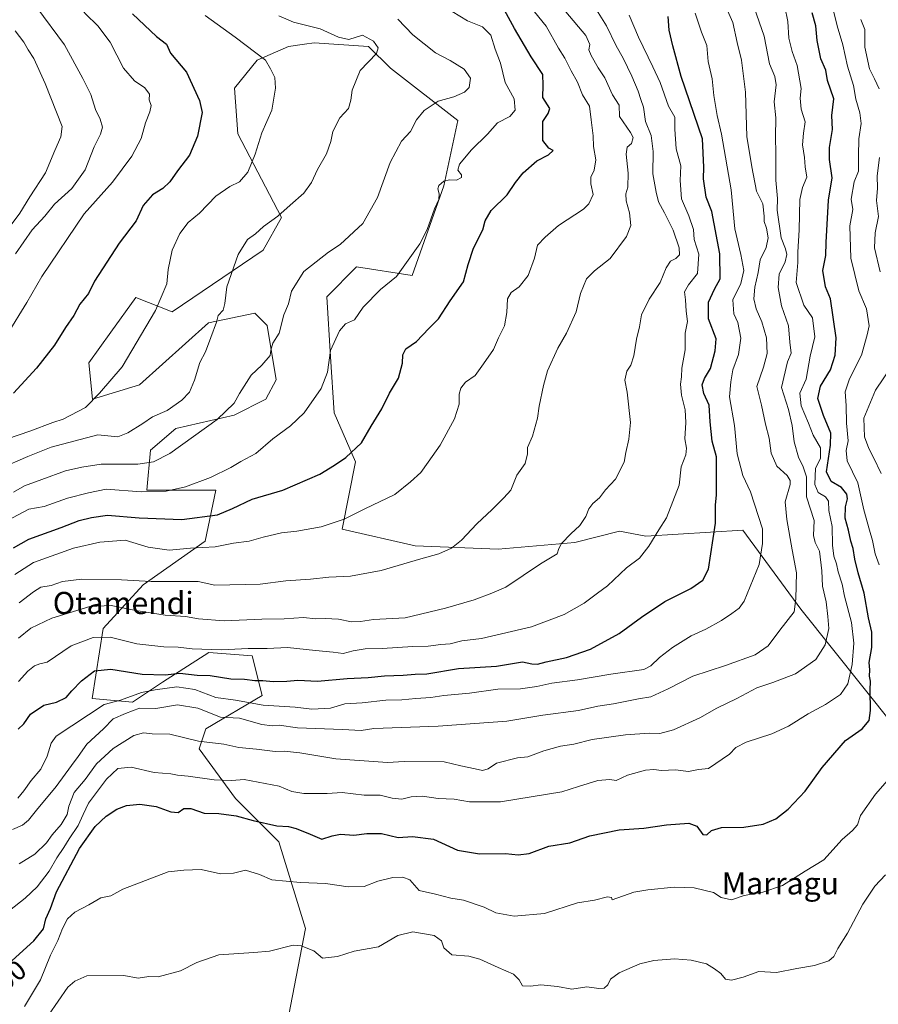
# Model space of a CAD drawing. Units: metres. Extents: x 624128 to 627577, y 4750374 to 4752750.
# Drawn here: x 624495 to 624806, y 4750698 to 4751054 of the extents above; entities that cross this region are included whole.
import ezdxf
from ezdxf.enums import TextEntityAlignment as Align

# ---------------------------------------------------------------- set-up
doc = ezdxf.new("R2010")
doc.units = ezdxf.units.M
doc.header["$MEASUREMENT"] = 0
for name, color, linetype, lineweight in [('Arbolado forestal CxS', 92, 'Continuous', 0), ('Curva de nivel maestra', 30, 'Continuous', 30), ('Curva de nivel normal', 30, 'Continuous', 0), ('Matorral CxS', 135, 'Continuous', 0), ('Rótulo de curva de nivel directora', 7, 'Continuous', 0), ('Texto cartográfico', 7, 'Continuous', 0)]:
    doc.layers.add(name, color=color, linetype=linetype, lineweight=lineweight)
doc.styles.add('Style-Arial', font='txt')

# ---------------------------------------------------------------- blocks, each defined once
blk = doc.blocks.new('*U6')
at = {"layer": 'Arbolado forestal CxS', "color": 92, "linetype": 'Continuous', "lineweight": 0}
blk.add_polyline3d([(624811.4647, 4750798.5517, 697.0354), (624777.6117, 4750840.9471, 714.5643), (624756.7405, 4750869.5163, 722.609), (624721.6005, 4750867.3579, 730.5964), (624712.0645, 4750869.2181, 732.4416), (624695.9373, 4750865.0317, 734.7133), (624668.2871, 4750862.628, 737.856), (624638.2327, 4750863.8305, 741.2542), (624611.7851, 4750869.8417, 744.4625), (624616.6783, 4750894.1714, 749.1859), (624608.9779, 4750911.9193, 753.1833), (624607.6165, 4750932.2383, 755.1962), (624606.2499, 4750953.8271, 757.5047), (624616.9993, 4750964.675, 757.9191), (624637.1631, 4750961.5587, 754.2375), (624648.6269, 4750994.0435, 755.1923), (624653.6025, 4751017.5683, 757.8684), (624629.2801, 4751036.5066, 763.9205), (624621.3963, 4751044.3957, 764.494), (624601.6853, 4751045.7109, 766.3473), (624601.6803, 4751045.7101, 766.348), (624598.2507, 4751045.2199, 766.7893), (624592.4865, 4751044.3961, 767.658), (624581.0961, 4751039.4543, 769.9039), (624572.8859, 4751029.2523, 772.4166), (624574.0887, 4751012.8395, 772.3592), (624589.8567, 4750982.5973, 764.9541), (624583.2865, 4750970.7633, 763.7697), (624550.4339, 4750948.4111, 769.1565), (624537.2931, 4750953.6711, 771.8323), (624528.1799, 4750941.0457, 772.5259), (624520.2095, 4750930.0035, 772.5087), (624521.5233, 4750916.8547, 770.2637), (624538.6063, 4750922.1143, 768.4874), (624563.5749, 4750944.4669, 765.8644), (624580.2349, 4750947.9875, 762.2647), (624582.2221, 4750946.0182, 761.6749), (624584.7007, 4750943.5616, 761.0335), (624587.9643, 4750923.8877, 758.3468), (624584.1841, 4750916.8827, 758.315), (624572.7769, 4750911.1129, 759.5336), (624551.7469, 4750906.3351, 763.204), (624542.5477, 4750898.4463, 761.9638), (624541.2333, 4750883.9823, 755.7575), (624566.2011, 4750883.9821, 753.7198), (624562.2589, 4750865.5741, 746.666), (624539.9185, 4750849.7967, 739.5242), (624525.4641, 4750834.0179, 731.8482), (624521.4181, 4750808.7231, 722.4968), (624536.0463, 4750807.3297, 719.86), (624546.8661, 4750814.5425, 723.4032), (624563.6969, 4750825.3619, 730.1737), (624579.3251, 4750824.1595, 729.4499), (624582.9313, 4750809.7333, 722.778), (624562.4939, 4750797.7119, 712.7101), (624560.0895, 4750790.4989, 709.3017), (624573.3129, 4750772.4662, 702.7127), (624588.9409, 4750756.8377, 698.2207), (624598.5575, 4750725.5809, 691.526), (624592.5457, 4750694.3246, 686.0494)], dxfattribs=at)
blk = doc.blocks.new('*U9')
at = {"layer": 'Matorral CxS', "color": 135, "linetype": 'Continuous', "lineweight": 0}
blk.add_polyline3d([(624592.5457, 4750694.3246, 686.0494), (624598.5575, 4750725.5809, 691.526), (624588.9409, 4750756.8377, 698.2207), (624573.3129, 4750772.4662, 702.7127), (624560.0895, 4750790.4989, 709.3017), (624562.4939, 4750797.7119, 712.7101), (624582.9313, 4750809.7333, 722.778), (624579.3251, 4750824.1595, 729.4499), (624563.6969, 4750825.3619, 730.1737), (624546.8661, 4750814.5425, 723.4032), (624536.0463, 4750807.3297, 719.86), (624521.4181, 4750808.7231, 722.4968), (624525.4641, 4750834.0179, 731.8482), (624539.9185, 4750849.7967, 739.5242), (624562.2589, 4750865.5741, 746.666), (624566.2011, 4750883.9821, 753.7198), (624541.2333, 4750883.9823, 755.7575), (624542.5477, 4750898.4463, 761.9638), (624551.7469, 4750906.3351, 763.204), (624572.7769, 4750911.1129, 759.5336), (624584.1841, 4750916.8827, 758.315), (624587.9643, 4750923.8877, 758.3468), (624584.7007, 4750943.5616, 761.0335), (624582.2221, 4750946.0182, 761.6749), (624580.2349, 4750947.9875, 762.2647), (624563.5749, 4750944.4669, 765.8644), (624538.6063, 4750922.1143, 768.4874), (624521.5233, 4750916.8547, 770.2637), (624520.2095, 4750930.0035, 772.5087), (624528.1799, 4750941.0457, 772.5259), (624537.2931, 4750953.6711, 771.8323), (624550.4339, 4750948.4111, 769.1565), (624583.2865, 4750970.7633, 763.7697), (624589.8567, 4750982.5973, 764.9541), (624574.0887, 4751012.8395, 772.3592), (624572.8859, 4751029.2523, 772.4166), (624581.0961, 4751039.4543, 769.9039), (624592.4865, 4751044.3961, 767.658), (624598.2507, 4751045.2199, 766.7893), (624601.6803, 4751045.7101, 766.348), (624601.6853, 4751045.7109, 766.3473), (624621.3963, 4751044.3957, 764.494), (624629.2801, 4751036.5066, 763.9205), (624653.6025, 4751017.5683, 757.8684), (624648.6269, 4750994.0435, 755.1923), (624637.1631, 4750961.5587, 754.2375), (624616.9993, 4750964.675, 757.9191), (624606.2499, 4750953.8271, 757.5047), (624607.6165, 4750932.2383, 755.1962), (624608.9779, 4750911.9193, 753.1833), (624616.6783, 4750894.1714, 749.1859), (624611.7851, 4750869.8417, 744.4625), (624638.2327, 4750863.8305, 741.2542), (624668.2871, 4750862.628, 737.856), (624695.9373, 4750865.0317, 734.7133), (624712.0645, 4750869.2181, 732.4416), (624721.6005, 4750867.3579, 730.5964), (624756.7405, 4750869.5163, 722.609), (624777.6117, 4750840.9471, 714.5643), (624811.4647, 4750798.5517, 697.0354)], dxfattribs=at)

msp = doc.modelspace()

# ---------------------------------------------------------------- linework, layer by layer
at = {"layer": 'Arbolado forestal CxS', "color": 92, "linetype": 'Continuous', "lineweight": 0}
msp.add_polyline3d([(624811.4647, 4750798.5517, 697.0354), (624777.6117, 4750840.9471, 714.5643), (624756.7405, 4750869.5163, 722.609), (624721.6005, 4750867.3579, 730.5964), (624712.0645, 4750869.2181, 732.4416), (624695.9373, 4750865.0317, 734.7133), (624668.2871, 4750862.628, 737.856), (624638.2327, 4750863.8305, 741.2542), (624611.7851, 4750869.8417, 744.4625), (624616.6783, 4750894.1714, 749.1859), (624608.9779, 4750911.9193, 753.1833), (624607.6165, 4750932.2383, 755.1962), (624606.2499, 4750953.8271, 757.5047), (624616.9993, 4750964.675, 757.9191), (624637.1631, 4750961.5587, 754.2375), (624648.6269, 4750994.0435, 755.1923), (624653.6025, 4751017.5683, 757.8684), (624629.2801, 4751036.5066, 763.9205), (624621.3963, 4751044.3957, 764.494), (624601.6853, 4751045.7109, 766.3473), (624601.6803, 4751045.7101, 766.348), (624598.2507, 4751045.2199, 766.7893), (624592.4865, 4751044.3961, 767.658), (624581.0961, 4751039.4543, 769.9039), (624572.8859, 4751029.2523, 772.4166), (624574.0887, 4751012.8395, 772.3592), (624589.8567, 4750982.5973, 764.9541), (624583.2865, 4750970.7633, 763.7697), (624550.4339, 4750948.4111, 769.1565), (624537.2931, 4750953.6711, 771.8323), (624528.1799, 4750941.0457, 772.5259), (624520.2095, 4750930.0035, 772.5087), (624521.5233, 4750916.8547, 770.2637), (624538.6063, 4750922.1143, 768.4874), (624563.5749, 4750944.4669, 765.8644), (624580.2349, 4750947.9875, 762.2647), (624582.2221, 4750946.0182, 761.6749), (624584.7007, 4750943.5616, 761.0335), (624587.9643, 4750923.8877, 758.3468), (624584.1841, 4750916.8827, 758.315), (624572.7769, 4750911.1129, 759.5336), (624551.7469, 4750906.3351, 763.204), (624542.5477, 4750898.4463, 761.9638), (624541.2333, 4750883.9823, 755.7575), (624566.2011, 4750883.9821, 753.7198), (624562.2589, 4750865.5741, 746.666), (624539.9185, 4750849.7967, 739.5242), (624525.4641, 4750834.0179, 731.8482), (624521.4181, 4750808.7231, 722.4968), (624536.0463, 4750807.3297, 719.86), (624546.8661, 4750814.5425, 723.4032), (624563.6969, 4750825.3619, 730.1737), (624579.3251, 4750824.1595, 729.4499), (624582.9313, 4750809.7333, 722.778), (624562.4939, 4750797.7119, 712.7101), (624560.0895, 4750790.4989, 709.3017), (624573.3129, 4750772.4662, 702.7127), (624588.9409, 4750756.8377, 698.2207), (624598.5575, 4750725.5809, 691.526), (624592.5457, 4750694.3246, 686.0494)], dxfattribs=at)
at = {"layer": 'Curva de nivel maestra', "color": 30, "linetype": 'Continuous', "lineweight": 30, "flags": 128}
for points, elevation in [([(624488.61, 4750710.4001), (624500.38, 4750721.0701), (624503.84, 4750725.4001), (624504.71, 4750729.0701), (624506.38, 4750732.8201), (624508.54, 4750738.7401), (624516.92, 4750754.4301), (624522.5, 4750762.3801), (624526.58, 4750766.1501), (624530.41, 4750768.7001), (624533.9, 4750769.9601), (624538.74, 4750770.4201), (624544.58, 4750769.6901), (624549.91, 4750767.7401), (624552.57, 4750767.4601), (624554.58, 4750768.8801), (624557.17, 4750768.8801), (624561.99, 4750767.2001), (624567.3, 4750767.1201), (624573.55, 4750766.3101), (624579.64, 4750764.5401), (624588.25, 4750762.5901), (624592.42, 4750762.3601), (624595.25, 4750761.6601), (624600.23, 4750759.6601), (624604.5, 4750757.8201), (624608.23, 4750759.0401), (624611.21, 4750759.5901), (624616.11, 4750759.2401), (624620.74, 4750759.9201), (624626.03, 4750759.8301), (624632.11, 4750758.4701), (624637.25, 4750758.8001), (624644.83, 4750757.7801), (624653.57, 4750753.8601), (624661.45, 4750752.4901), (624670.91, 4750752.6001), (624675.51, 4750752.1601), (624679.4, 4750752.6701), (624686.58, 4750755.2701), (624694.19, 4750756.5401), (624701.37, 4750759.0201), (624711.92, 4750761.2501), (624720.85, 4750761.7801), (624729.04, 4750762.9901), (624737.14, 4750763.5901), (624740.07, 4750762.4801), (624742.28, 4750759.5501), (624743.65, 4750759.3601), (624745.37, 4750760.9401), (624748.96, 4750762.0101), (624757.01, 4750762.2001), (624764.06, 4750763.2901), (624768.58, 4750765.1401), (624773.07, 4750768.6401), (624779.19, 4750775.2301), (624785.37, 4750783.7901), (624793.79, 4750793.4901), (624799.88, 4750797.6601), (624802.31, 4750800.7101), (624802.82, 4750804.3701), (624802.68, 4750811.6901), (624802.85, 4750814.9901), (624802.43, 4750816.8001), (624802.54, 4750819.0001), (624802.32, 4750821.7401), (624803.33, 4750827.0701), (624803.33, 4750832.6601), (624802.16, 4750837.8201), (624800.59, 4750846.7501), (624798.39, 4750854.1401), (624797.14, 4750859.0201), (624796.62, 4750862.8601), (624795.74, 4750865.5101), (624794.86, 4750869.5101), (624793.73, 4750873.8801), (624793.76, 4750877.9101), (624794.55, 4750880.9001), (624794.31, 4750882.5701), (624792.31, 4750884.9901), (624788.66, 4750887.1501), (624786.99, 4750890.6501), (624788.34, 4750900.2001), (624788.55, 4750904.5801), (624785.85, 4750910.9701), (624783.76, 4750917.1701), (624784.74, 4750921.6101), (624788.43, 4750927.4601), (624790.02, 4750932.7401), (624790.37, 4750939.0701), (624788.37, 4750953.1401), (624786.62, 4750957.4401), (624785.63, 4750963.3501), (624786.73, 4750968.8101), (624786.8, 4750973.5201), (624787.6, 4750988.8601), (624789.02, 4750996.9201), (624788.06, 4751003.4901), (624788.04, 4751007.9201), (624789.1, 4751014.4001), (624788.91, 4751019.4201), (624789.58, 4751025.4601), (624787.32, 4751032.1401), (624786.71, 4751035.8701), (624784.87, 4751039.9101), (624783.53, 4751046.5601), (624783.11, 4751051.8201), (624781.77, 4751056.6001)], 700), ([(624536.03, 4751056.1901), (624544.72, 4751047.9801), (624548.28, 4751045.2101), (624549.8, 4751041.9601), (624555.62, 4751035.0701), (624560.22, 4751024.8801), (624561.21, 4751020.5201), (624559.54, 4751011.9101), (624556.66, 4751005.0701), (624552.35, 4750999.4001), (624549.58, 4750995.4001), (624547, 4750993.0701), (624543.25, 4750990.7401), (624539.94, 4750986.9001), (624537.4, 4750981.3601), (624531.25, 4750973.3001), (624522.31, 4750959.5201), (624520.17, 4750955.1001), (624517.05, 4750951.1801), (624514.89, 4750947.1001), (624511.78, 4750942.7401), (624507.8, 4750936.4001), (624501.35, 4750928.0901), (624492.97, 4750919.1001)], 775), ([(624493.08, 4750863.1001), (624498.58, 4750866.2301), (624510.25, 4750870.5001), (624516.72, 4750873.0101), (624521.24, 4750874.1001), (624527.05, 4750874.9601), (624538.49, 4750873.9901), (624553.9, 4750873.4001), (624566.75, 4750875.0701), (624572.19, 4750877.3301), (624579.3, 4750880.7101), (624590.42, 4750883.9801), (624603.8, 4750889.7601), (624609.06, 4750892.9901), (624613.19, 4750895.7401), (624618.83, 4750901.0701), (624622.29, 4750907.1401), (624626.14, 4750913.3401), (624628.95, 4750919.0201), (624632.16, 4750924.5101), (624633.66, 4750929.8801), (624633.72, 4750932.9701), (624634.91, 4750935.0601), (624638.68, 4750937.6801), (624643.12, 4750942.3801), (624646.72, 4750945.9301), (624650.91, 4750952.4001), (624655.68, 4750959.3601), (624657.34, 4750965.5401), (624659.29, 4750971.5001), (624662.7, 4750978.0701), (624663.5, 4750981.3301), (624665.67, 4750985.1001), (624671.52, 4750990.7401), (624674.56, 4750995.2601), (624677.25, 4750998.6701), (624682.27, 4751003.0001), (624686.38, 4751005.1701), (624688.06, 4751006.7801), (624686.51, 4751007.5701), (624684.41, 4751010.3501), (624684.42, 4751017.2101), (624686.28, 4751020.2101), (624686.96, 4751021.9701), (624684.42, 4751025.8901), (624684.52, 4751030.4201), (624684.39, 4751034.3001), (624680.17, 4751040.6701), (624674.11, 4751050.8501), (624670.52, 4751057.5201)], 750), ([(624494.74, 4750797.5901), (624496.74, 4750799.5001), (624499.16, 4750803.0201), (624504.04, 4750806.2101), (624508.58, 4750807.3901), (624512.1, 4750809.0201), (624514.08, 4750811.3901), (624517.56, 4750815.1201), (624522.36, 4750818.7101), (624528.24, 4750819.2401), (624539.55, 4750817.4801), (624547.9, 4750817.2401), (624553.21, 4750817.8301), (624559.47, 4750817.1601), (624564.06, 4750816.9301), (624571.63, 4750815.7801), (624576.56, 4750815.7001), (624580.21, 4750815.1801), (624583.11, 4750815.2001), (624586.92, 4750814.8101), (624591.82, 4750814.9101), (624595.8, 4750815.2901), (624602.88, 4750814.8901), (624613.64, 4750815.8701), (624621.27, 4750816.2801), (624627.09, 4750816.8601), (624633.91, 4750817.1001), (624638.25, 4750817.5001), (624642.4, 4750817.6401), (624653.84, 4750819.4601), (624667.67, 4750820.3701), (624676.99, 4750821.9501), (624680.4, 4750821.2301), (624682.49, 4750821.1201), (624685.56, 4750821.9501), (624692.91, 4750823.4901), (624701.58, 4750826.4801), (624711.96, 4750832.1301), (624720.07, 4750838.0701), (624728.46, 4750843.7401), (624737.87, 4750848.4001), (624742.22, 4750851.4101), (624744.29, 4750855.4401), (624746.86, 4750872.0701), (624746.86, 4750878.5401), (624747.19, 4750882.2801), (624747.14, 4750896.0701), (624745.64, 4750901.7401), (624744.88, 4750908.7401), (624744.52, 4750914.7401), (624742.63, 4750918.9401), (624742.02, 4750922.0901), (624742.87, 4750924.3601), (624744.97, 4750927.9201), (624746.74, 4750934.4001), (624747, 4750938.7401), (624744.3, 4750945.9501), (624744.32, 4750951.9201), (624746.42, 4750956.6201), (624748.48, 4750960.4001), (624748.42, 4750969.4001), (624745.44, 4750984.6901), (624743.4, 4750989.9601), (624742.43, 4750996.4901), (624742.6, 4751000.7401), (624742.12, 4751010.9901), (624734.39, 4751033.5401), (624731.44, 4751044.6001), (624730.11, 4751050.2701), (624729.75, 4751055.2401)], 725)]:
    msp.add_lwpolyline(points, dxfattribs=dict(at, elevation=elevation))
at = {"layer": 'Curva de nivel normal', "color": 30, "linetype": 'Continuous', "lineweight": 0, "flags": 128}
for points, elevation in [([(624483.83, 4751083.91), (624495.42, 4751079.06), (624502.86, 4751074.35), (624513.68, 4751062.84), (624519.05, 4751056.21), (624523.52, 4751051.81), (624527.95, 4751045.9), (624532.82, 4751036.52), (624536.74, 4751031.92), (624540.5, 4751029.44), (624542.23, 4751027.19), (624542.12, 4751025.08), (624542.76, 4751023.08), (624542.34, 4751020.76), (624540.73, 4751016.74), (624539.23, 4751011.14), (624535.84, 4751004.7), (624528.8, 4750995.31), (624518.58, 4750983.83), (624503.25, 4750961.26), (624497.82, 4750951.78), (624490.77, 4750940.25)], 780), ([(624493.71, 4750969.4), (624499.74, 4750978.07), (624504.37, 4750983.07), (624507.89, 4750987.4), (624514.11, 4750993.07), (624518.95, 4750999.74), (624522.13, 4751008.07), (624524.5, 4751012.74), (624525.14, 4751015.25), (624524.37, 4751018.12), (624522.64, 4751021.64), (624520.95, 4751027.08), (624518.04, 4751032.78), (624511.49, 4751044.96), (624501.51, 4751058.52), (624493.72, 4751067.28)], 785), ([(624677.2, 4751062.22), (624685.54, 4751051.7), (624690.01, 4751043.83), (624692.29, 4751040.14), (624694.63, 4751035.58), (624696.97, 4751031.49), (624698.68, 4751026.96), (624701.24, 4751022.86), (624701.9, 4751017.84), (624702.53, 4751012.02), (624702.71, 4751008.28), (624703.6, 4751003.44), (624702.95, 4750999.72), (624701.71, 4750997.15), (624701.79, 4750994.74), (624702.56, 4750990.86), (624701.01, 4750987.5), (624699.04, 4750985.61), (624690.02, 4750979.7), (624685.26, 4750975.45), (624682.48, 4750972.61), (624681.41, 4750967.9), (624679.08, 4750961.61), (624675.86, 4750957.48), (624672.91, 4750955.48), (624671.56, 4750953.12), (624671.42, 4750948.24), (624670.48, 4750943.38), (624668.4, 4750939.1), (624666.49, 4750934.79), (624662.94, 4750929.62), (624659.92, 4750925.46), (624656.45, 4750923.01), (624654.7, 4750920.84), (624654.09, 4750918.68), (624654.08, 4750915.07), (624652.45, 4750909.74), (624647.28, 4750900.2), (624642.97, 4750894.13), (624640.25, 4750890.39), (624636.58, 4750886.99), (624630.91, 4750882.41), (624619.98, 4750877.26), (624612.51, 4750873.54), (624604.28, 4750870.7), (624595.46, 4750869.16), (624589.88, 4750868.6), (624583.25, 4750867.04), (624578.25, 4750865.54), (624572.6, 4750864.8), (624565.92, 4750863.48), (624557.06, 4750863.01), (624549.27, 4750862.29), (624541.67, 4750863.44), (624533.45, 4750865.94), (624524.28, 4750865.18), (624514.74, 4750863.04), (624500.25, 4750857.88), (624493.54, 4750853.47)], 745), ([(624759.81, 4751061.4), (624764.38, 4751048.07), (624766.33, 4751038.08), (624768.24, 4751033.49), (624768.68, 4751030.5), (624768, 4751024.42), (624768.65, 4751018.56), (624768.47, 4751011.74), (624768.62, 4751005.74), (624768.58, 4750996.07), (624769.23, 4750989.44), (624769.1, 4750985.2), (624770.54, 4750975.15), (624772.13, 4750971.28), (624772.63, 4750969.15), (624771.96, 4750966.56), (624769.85, 4750962.03), (624769.44, 4750957.27), (624770.64, 4750950.58), (624773.16, 4750943.34), (624773.69, 4750937.44), (624774.15, 4750933.54), (624772.8, 4750930.44), (624770.64, 4750921.13), (624773.2, 4750913.13), (624774.57, 4750907.33), (624775.28, 4750901.44), (624776.77, 4750895.87), (624778.5, 4750892.43), (624779.69, 4750888.79), (624779.65, 4750881.54), (624782.53, 4750873.08), (624782.25, 4750867.59), (624782.78, 4750865.07), (624784.4, 4750861.91), (624785.3, 4750854.8), (624785.51, 4750849.34), (624786.81, 4750843.63), (624787.44, 4750838.27), (624787.79, 4750834.03), (624786.46, 4750828.03), (624783.03, 4750822.73), (624775.72, 4750817.56), (624767.48, 4750814.4), (624761.71, 4750812.49), (624754.48, 4750808.66), (624747.25, 4750805.24), (624741.18, 4750801.66), (624731.63, 4750797.4), (624726.71, 4750796.04), (624722.86, 4750796.14), (624714.32, 4750795.6), (624702.18, 4750793.83), (624695.54, 4750792.16), (624690.8, 4750791.46), (624684.69, 4750789.81), (624679, 4750787.57), (624675.25, 4750787.28), (624667.61, 4750785.31), (624664.67, 4750783.29), (624662.58, 4750782.61), (624659.91, 4750783.26), (624654.77, 4750784.32), (624648.69, 4750785.78), (624634.25, 4750785.87), (624628.25, 4750785.57), (624609.58, 4750786.91), (624596.58, 4750789), (624590.91, 4750789.6), (624587.58, 4750789.55), (624580.84, 4750790.38), (624574.54, 4750790.95), (624569.02, 4750792.18), (624559.85, 4750793.28), (624549.51, 4750795.83), (624543.14, 4750795.88), (624540.03, 4750796.26), (624536.58, 4750795.32), (624529.1, 4750790.62), (624523, 4750785.02), (624518.92, 4750779.38), (624515.01, 4750774.65), (624512.98, 4750769.75), (624512.39, 4750766.75), (624510.29, 4750763.07), (624506.99, 4750759.4), (624504.97, 4750756.54), (624500.77, 4750752.45), (624495.02, 4750748.86)], 710), ([(624805.98, 4750856.96), (624804.48, 4750861.01), (624803.6, 4750865.76), (624802.46, 4750869.49), (624800.38, 4750876.87), (624798.22, 4750886.58), (624794.37, 4750894.62), (624794.09, 4750898.28), (624794.76, 4750901.84), (624794.18, 4750908.23), (624794.07, 4750914.56), (624793.68, 4750919.52), (624795.25, 4750924.2), (624799.62, 4750932.74), (624801.67, 4750940.1), (624802.41, 4750943.38), (624801.38, 4750949.57), (624798.6, 4750956.07), (624795.78, 4750967.84), (624795.38, 4750979.6), (624796.43, 4750985.39), (624795.9, 4750989.21), (624796.98, 4750995.46), (624798.53, 4750999.36), (624798.46, 4751004.9), (624798.6, 4751011.03), (624799.42, 4751016.54), (624799.04, 4751020.35), (624797.5, 4751025.32), (624796.74, 4751030.29), (624794.53, 4751037.26), (624792.84, 4751045.03), (624790.82, 4751051.81), (624788.64, 4751060.59)], 695), ([(624478.48, 4750721.75), (624497.25, 4750736.44), (624501.57, 4750740.54), (624505.9, 4750746.21), (624508.7, 4750751.06), (624511.24, 4750754.8), (624513.1, 4750757.99), (624516.34, 4750762.8), (624518.25, 4750766.74), (624520.1, 4750770.82), (624526.66, 4750779.52), (624530.77, 4750783.33), (624535.58, 4750783.81), (624543.91, 4750781.96), (624549.86, 4750781.4), (624552.37, 4750780.94), (624556.2, 4750780.64), (624565.54, 4750779.23), (624571.9, 4750779.02), (624576.45, 4750779.37), (624589.04, 4750776.97), (624593.7, 4750775.06), (624598.04, 4750774.33), (624606.37, 4750774.39), (624611.85, 4750774.71), (624619.79, 4750773.74), (624625.56, 4750773.76), (624629.87, 4750772.69), (624633.4, 4750772.27), (624636.73, 4750773.14), (624640.91, 4750773.38), (624646.51, 4750772.56), (624652.27, 4750772.29), (624657.83, 4750771.32), (624669.07, 4750771.28), (624691.25, 4750774.91), (624697.32, 4750776.91), (624704.3, 4750779.08), (624708.64, 4750779.36), (624710.92, 4750779.08), (624714.95, 4750780.96), (624721.48, 4750782.71), (624724.57, 4750782.98), (624727.25, 4750782.6), (624732.36, 4750782.84), (624737.04, 4750782.28), (624740.7, 4750783.06), (624744.25, 4750783.4), (624751.84, 4750788.61), (624754.19, 4750790.95), (624757.85, 4750792.95), (624767.17, 4750795.95), (624773.25, 4750798.72), (624780.25, 4750803.18), (624786.58, 4750806.52), (624791.94, 4750810.11), (624794.64, 4750813.92), (624796.21, 4750820.94), (624796.82, 4750828.7), (624796.01, 4750836.1), (624793.5, 4750845.66), (624792.57, 4750850.02), (624791.14, 4750854.49), (624790.54, 4750857.33), (624789.62, 4750860.11), (624789.1, 4750864.12), (624788.96, 4750870.8), (624787.82, 4750876.62), (624787.67, 4750880.02), (624786.6, 4750881.61), (624783.95, 4750883.15), (624782.76, 4750886.04), (624782.91, 4750891.96), (624784.72, 4750895.38), (624784.71, 4750899.24), (624782.13, 4750903.82), (624780.47, 4750908.17), (624777.8, 4750914.46), (624777.26, 4750919.04), (624779.6, 4750924.06), (624780.98, 4750932.4), (624782.67, 4750939.39), (624781.88, 4750946.26), (624778.74, 4750950.9), (624775.97, 4750959.07), (624776.62, 4750966.24), (624776.58, 4750970.07), (624777.1, 4750978.07), (624777.33, 4750989.07), (624778.2, 4750993.4), (624779.83, 4750997.08), (624779.18, 4751000.86), (624778.98, 4751004.2), (624778.26, 4751008.85), (624778.56, 4751013.07), (624779.23, 4751017.2), (624777.76, 4751021.7), (624777.44, 4751025.66), (624777.82, 4751029.24), (624776.34, 4751037.49), (624774.5, 4751042.55), (624773.36, 4751047.44), (624773, 4751053.39), (624771.92, 4751058.66)], 705), ([(624490.56, 4750872.85), (624498.58, 4750877.11), (624504.11, 4750878.12), (624512.57, 4750881.13), (624520.1, 4750882.98), (624526.57, 4750884.36), (624539.2, 4750883.44), (624548.24, 4750883.64), (624555.25, 4750885.15), (624564.25, 4750888.58), (624571.58, 4750892.22), (624575.25, 4750894.4), (624580.58, 4750897.3), (624586.72, 4750902.49), (624593.15, 4750907.22), (624598.06, 4750911.99), (624604.3, 4750920.77), (624606.58, 4750926.63), (624607.57, 4750934.46), (624610.91, 4750941.59), (624613.08, 4750944.08), (624616.25, 4750945.62), (624619.45, 4750950.2), (624625.68, 4750956.52), (624631.53, 4750961.19), (624639.86, 4750973.07), (624642.52, 4750978.21), (624645.2, 4750985.74), (624646.78, 4750989.07), (624646.91, 4750991.07), (624646.39, 4750992.87), (624646.84, 4750994.09), (624648.58, 4750995.68), (624650.69, 4750996.19), (624653.14, 4750996.05), (624654.99, 4750996.96), (624654.96, 4750997.99), (624653.62, 4750999.62), (624654.27, 4751001.84), (624658.58, 4751007.07), (624664.35, 4751012.74), (624668.04, 4751016.74), (624672.5, 4751019.07), (624674.37, 4751021.4), (624673.98, 4751025.4), (624670.73, 4751031.4), (624669.02, 4751038.4), (624667.16, 4751043.4), (624665.57, 4751048.49), (624662.52, 4751051.47), (624657.17, 4751053.66), (624651.56, 4751057.05)], 755), ([(624492.61, 4750761.29), (624496.25, 4750762.89), (624498.49, 4750764.64), (624501.28, 4750768.3), (624508.39, 4750776.83), (624513.93, 4750784.44), (624516.41, 4750787.65), (624519.54, 4750792.19), (624525.58, 4750797.72), (624529.06, 4750801.28), (624533.51, 4750803.3), (624538.62, 4750805.16), (624544.46, 4750805.08), (624552.26, 4750806.41), (624559.71, 4750805.2), (624567.8, 4750801.96), (624574.68, 4750801.51), (624582.84, 4750799.25), (624586.56, 4750798.74), (624589.11, 4750798.98), (624595.72, 4750798.05), (624611.95, 4750797.51), (624618.67, 4750797.1), (624623.25, 4750797.8), (624646.58, 4750798.72), (624671.37, 4750800.52), (624684.36, 4750802.71), (624697.24, 4750804.36), (624704.25, 4750805.93), (624709.93, 4750806.76), (624718.97, 4750808.61), (624723.39, 4750809.32), (624729.64, 4750812.19), (624738.59, 4750816.76), (624750.47, 4750820.62), (624761.12, 4750824.48), (624765.9, 4750827.7), (624770.06, 4750833.39), (624775.22, 4750840.02), (624775.88, 4750844.72), (624776.13, 4750854.07), (624774.5, 4750862.39), (624772.61, 4750873.35), (624771.97, 4750879.72), (624773.77, 4750886.07), (624773.85, 4750887.45), (624772.66, 4750889.31), (624769.03, 4750892.71), (624766.92, 4750897.31), (624766.17, 4750902.77), (624764.88, 4750907.86), (624763.38, 4750914.77), (624761.72, 4750921.41), (624764.1, 4750928.43), (624765.44, 4750933.41), (624765.22, 4750939.07), (624763.56, 4750944.85), (624761.54, 4750949.53), (624760.72, 4750953.18), (624761.05, 4750957.38), (624762.18, 4750962.64), (624762.96, 4750967.2), (624765.1, 4750971.69), (624765.86, 4750975.22), (624765.26, 4750978.74), (624764.45, 4750981.06), (624764.39, 4750983.05), (624763.96, 4750987.44), (624761.67, 4750992.08), (624759.92, 4751000.92), (624758.16, 4751011.8), (624757.7, 4751027.84), (624756.18, 4751039.41), (624754.66, 4751045.77), (624753.06, 4751053.06), (624750.62, 4751058.51)], 715), ([(624739.47, 4751056.38), (624741.76, 4751049.58), (624743.71, 4751044.68), (624744.16, 4751038.93), (624745.63, 4751032.7), (624746.22, 4751026.64), (624747.39, 4751019.4), (624748.98, 4751012.68), (624752.52, 4750992.55), (624753.78, 4750978.41), (624756, 4750969.24), (624756.99, 4750963.36), (624755.97, 4750958.66), (624753.1, 4750952.76), (624753.49, 4750947.7), (624754.87, 4750944.54), (624755.95, 4750938.96), (624755.15, 4750933.06), (624753.08, 4750927.5), (624752.4, 4750923.1), (624751.85, 4750917.74), (624753.71, 4750907.34), (624754.59, 4750897.11), (624756.73, 4750889.24), (624759.48, 4750883.38), (624763.75, 4750870.07), (624763.8, 4750864.74), (624762.55, 4750857.07), (624757.11, 4750843.81), (624755.41, 4750841.36), (624752.76, 4750839.37), (624749.02, 4750836.86), (624743.29, 4750833.75), (624737.96, 4750831.32), (624731.25, 4750827.16), (624726.58, 4750823.53), (624723.42, 4750820.46), (624720.91, 4750819.19), (624708.91, 4750817.48), (624696.9, 4750815.41), (624687.58, 4750814.25), (624682.25, 4750813.02), (624676.25, 4750812.2), (624668.12, 4750812.03), (624657.89, 4750810.61), (624648.62, 4750809.78), (624643.85, 4750809.01), (624638.52, 4750808.68), (624633.46, 4750808.18), (624627.67, 4750808.06), (624619.01, 4750807.08), (624612.8, 4750806.7), (624607.62, 4750805.13), (624600.87, 4750804.8), (624594.83, 4750805.57), (624583.25, 4750806.28), (624573.25, 4750808.07), (624566.14, 4750809.04), (624558.54, 4750811.9), (624552.06, 4750812.88), (624544.18, 4750811.76), (624539.32, 4750810.85), (624531.65, 4750808.05), (624525.76, 4750806.54), (624508.41, 4750795.07), (624506.66, 4750792.52), (624505.19, 4750787.78), (624502.95, 4750783.18), (624499.46, 4750779.07), (624496.75, 4750775.27), (624494.62, 4750772.6)], 720), ([(624494.84, 4750814.88), (624498.17, 4750818.53), (624500.56, 4750820.49), (624502.59, 4750821.16), (624505.24, 4750821.83), (624513.91, 4750827.76), (624521.85, 4750830.74), (624528.01, 4750830.84), (624537.63, 4750828.46), (624547.41, 4750827.3), (624552.51, 4750827.22), (624557.63, 4750826.66), (624568.18, 4750826.28), (624577.91, 4750826.7), (624584.67, 4750826.81), (624592.06, 4750827.13), (624602.18, 4750826), (624608.64, 4750825.46), (624612.16, 4750824.98), (624615.81, 4750825.96), (624620.2, 4750826.6), (624626.31, 4750826.76), (624637.37, 4750827.48), (624642.92, 4750827.58), (624647.46, 4750828.17), (624650.93, 4750828.46), (624655.14, 4750829.48), (624662.19, 4750830.31), (624680.28, 4750834.64), (624692.11, 4750839.07), (624699.36, 4750843.14), (624704.11, 4750846.8), (624707.72, 4750849.38), (624714.64, 4750855.88), (624719.38, 4750859.42), (624722.74, 4750863.7), (624726.33, 4750869.69), (624729.08, 4750873.97), (624733.71, 4750885.74), (624734.38, 4750892.4), (624736.11, 4750896.71), (624736.38, 4750899.2), (624735.7, 4750902.57), (624736.14, 4750908.45), (624735.84, 4750913.04), (624734.48, 4750918.3), (624734.13, 4750922.25), (624734.54, 4750924.96), (624734.64, 4750928.07), (624735.82, 4750934.74), (624735.82, 4750940.74), (624736.63, 4750944.98), (624736.24, 4750948.73), (624735.94, 4750952.76), (624735.62, 4750955.69), (624737.09, 4750958.25), (624740.29, 4750962.28), (624740.8, 4750969.29), (624739.15, 4750974.65), (624738.88, 4750978.24), (624737.13, 4750983.2), (624734.52, 4750989.29), (624734.07, 4750995.96), (624734.25, 4751001.29), (624732.64, 4751007.4), (624732.15, 4751014.44), (624732.16, 4751018.87), (624729.8, 4751022.76), (624726.85, 4751031.38), (624724.2, 4751037.04), (624718.99, 4751047.74), (624715.54, 4751055.7)], 730), ([(624494.88, 4750830.54), (624499.34, 4750834.11), (624506.91, 4750837.77), (624520.59, 4750841.98), (624528.32, 4750842.35), (624537.22, 4750840.44), (624547.81, 4750838.85), (624555.22, 4750838.3), (624559.94, 4750837.43), (624569.17, 4750836.76), (624582.8, 4750837.4), (624590.91, 4750837.51), (624597.91, 4750837.98), (624602.36, 4750837.44), (624605.71, 4750837.64), (624610.53, 4750837.4), (624615.25, 4750836.38), (624618.48, 4750836.46), (624623.19, 4750837.28), (624634.65, 4750837.8), (624649.25, 4750841.35), (624659.58, 4750844.35), (624665.91, 4750846.71), (624671.06, 4750848.94), (624683.52, 4750857.34), (624689.61, 4750860.98), (624690.11, 4750862.89), (624691.13, 4750864.67), (624694.49, 4750868.22), (624697.82, 4750871.24), (624699.93, 4750874.51), (624700.98, 4750877.2), (624702.45, 4750879.12), (624704.86, 4750881.24), (624707.03, 4750884.1), (624710.69, 4750887.91), (624713.84, 4750894.07), (624714.36, 4750897.59), (624715.52, 4750902.44), (624716.03, 4750908.42), (624714.88, 4750919.37), (624713.97, 4750923.8), (624714.74, 4750926.95), (624716.17, 4750929.19), (624717.28, 4750932.54), (624718.29, 4750938.52), (624719.32, 4750943.07), (624720.09, 4750947.38), (624722.8, 4750952.98), (624726.84, 4750959.05), (624728.94, 4750964.4), (624730.57, 4750966.83), (624732.46, 4750967.76), (624733.77, 4750969.09), (624733.72, 4750971.64), (624731.49, 4750977.98), (624728.42, 4750984.25), (624726.21, 4750988.17), (624725.41, 4750991.77), (624724.11, 4750998.39), (624724.33, 4751006.44), (624723.49, 4751012.22), (624721.52, 4751017.27), (624720.82, 4751022.4), (624719.76, 4751025.18), (624718.87, 4751028.19), (624716.58, 4751033.65), (624713.41, 4751040.2), (624710.88, 4751044.61), (624707.37, 4751051.8), (624703.23, 4751058.56)], 735), ([(624692.7, 4751056.9), (624699.87, 4751048.36), (624701.33, 4751045.07), (624701, 4751043.2), (624701.8, 4751041.09), (624704.38, 4751036.71), (624706.75, 4751033.03), (624709.6, 4751026.91), (624711.96, 4751023.11), (624712.12, 4751019.07), (624716.04, 4751013.34), (624717.05, 4751011.51), (624716.48, 4751009.35), (624714.87, 4751008), (624714.45, 4751005.44), (624715.25, 4750998.64), (624715.12, 4750993.56), (624714.43, 4750991.07), (624714.5, 4750988.62), (624715.69, 4750984.28), (624716.14, 4750979.62), (624714.58, 4750975.64), (624708.73, 4750967.69), (624703.07, 4750963.31), (624700.21, 4750960.4), (624698.05, 4750955.07), (624696.48, 4750948.5), (624692.94, 4750940.72), (624689.76, 4750935.35), (624686.03, 4750927.1), (624684.68, 4750921.84), (624683.02, 4750914.4), (624682.47, 4750910), (624680.6, 4750903.45), (624678.83, 4750899.41), (624678.85, 4750897.13), (624677.99, 4750893.62), (624674.98, 4750889.42), (624672.83, 4750884), (624670.26, 4750881.2), (624666.06, 4750877.04), (624660.51, 4750871.84), (624655.03, 4750865.93), (624651.37, 4750863), (624646.78, 4750860.96), (624640.25, 4750859.14), (624625.91, 4750854.89), (624614.91, 4750852.94), (624607.02, 4750852.54), (624600.42, 4750851.85), (624591.42, 4750851.24), (624582.24, 4750850.06), (624565.79, 4750849.68), (624559.8, 4750850.97), (624547.86, 4750851.02), (624542.77, 4750850.92), (624532.07, 4750851.56), (624517.67, 4750851.83), (624510.76, 4750850.92), (624506.66, 4750849.53), (624502.93, 4750848.95), (624500.25, 4750847.23), (624495.05, 4750843.28)], 740), ([(624588.97, 4751055.46), (624594.21, 4751053.14), (624603.83, 4751050.77), (624610.55, 4751047.73), (624614.26, 4751046.91), (624619.2, 4751048.42), (624623.2, 4751046.35), (624624.91, 4751043.9), (624624.22, 4751041.85), (624618.38, 4751035.68), (624615.49, 4751028.54), (624615.03, 4751024.93), (624614.07, 4751022.02), (624611.04, 4751018.56), (624608.42, 4751013.62), (624607.69, 4751010.07), (624606.14, 4751005.53), (624602.95, 4750999.95), (624600.71, 4750995.25), (624597.95, 4750991.34), (624593, 4750987.07), (624588.6, 4750983.05), (624583.42, 4750979.3), (624580.45, 4750976.66), (624577.63, 4750974.63), (624574.2, 4750969.18), (624570.18, 4750957.49), (624569.48, 4750951.51), (624568.78, 4750949.07), (624566.96, 4750947.14), (624566.4, 4750944.66), (624564.32, 4750939.19), (624562.46, 4750933.96), (624560.39, 4750930.12), (624558.48, 4750923.74), (624556.62, 4750919.37), (624553.93, 4750916.47), (624548.58, 4750912.78), (624543.25, 4750910.48), (624539.77, 4750908.14), (624534.33, 4750904.74), (624530.78, 4750903.32), (624528.28, 4750903.45), (624523.55, 4750904.04), (624506.68, 4750899.58), (624498.25, 4750896.14), (624488.25, 4750891.84)], 765), ([(624490.87, 4750902.52), (624498.87, 4750905.31), (624507.26, 4750908.42), (624511, 4750909.6), (624519.01, 4750913.85), (624524.09, 4750919.07), (624532.28, 4750928.61), (624544.34, 4750948.9), (624548.42, 4750958.61), (624548.88, 4750963.74), (624550.36, 4750970.74), (624553.14, 4750976.74), (624556.16, 4750980.74), (624560.25, 4750984.07), (624566.21, 4750990.24), (624571.26, 4750993.75), (624574.68, 4750995.44), (624577.74, 4750998.92), (624580.4, 4751005.45), (624582.78, 4751013.12), (624586.4, 4751021.3), (624587.77, 4751029.3), (624587.52, 4751033.15), (624585.98, 4751036.26), (624584.1, 4751039.48), (624573.21, 4751047.7), (624562.26, 4751055.59)], 770), ([(624493.01, 4750883.23), (624497.02, 4750885.59), (624503.25, 4750887.8), (624511.77, 4750890.96), (624517.67, 4750892.36), (624524.77, 4750893.41), (624537.91, 4750893.39), (624543.58, 4750894.25), (624549.58, 4750897.24), (624566.71, 4750909.5), (624572.76, 4750915.48), (624574.68, 4750918.89), (624576.47, 4750921.54), (624578.93, 4750925.58), (624582.78, 4750929.2), (624585.86, 4750932.62), (624586.06, 4750934.59), (624586.72, 4750937.08), (624589.03, 4750940.78), (624590.73, 4750947.35), (624592.4, 4750951.33), (624593.48, 4750955.9), (624597.96, 4750963.01), (624606.91, 4750970.06), (624611.06, 4750972.8), (624619.37, 4750980.4), (624624.66, 4750989.84), (624629.18, 4751002.47), (624633.27, 4751010.17), (624636.59, 4751013.59), (624638.68, 4751017.83), (624641.43, 4751021.26), (624646.59, 4751024.56), (624652.24, 4751026.21), (624656.1, 4751027.9), (624657.7, 4751029.57), (624658.24, 4751032.89), (624655.95, 4751036.12), (624650.9, 4751039.36), (624645.54, 4751042.12), (624637.36, 4751048.62), (624631.91, 4751054.21)], 760), ([(624805.96, 4751029.07), (624804.3, 4751032.74), (624802.42, 4751036.34), (624800.75, 4751044.14), (624800.81, 4751050.51), (624799.38, 4751054.09)], 690), ([(624488.21, 4750974.62), (624495.32, 4750984.07), (624498.98, 4750990.07), (624504.57, 4750998.74), (624507.95, 4751006.74), (624510.18, 4751011.75), (624510.58, 4751015.41), (624504.42, 4751031), (624500.43, 4751040.02), (624498.32, 4751043.18), (624496.75, 4751045.98), (624493.58, 4751050.07)], 790), ([(624806.31, 4750962.97), (624804.32, 4750971.62), (624804.55, 4750977.04), (624805.73, 4750982.89), (624805.02, 4750988.71), (624805.32, 4750993.12), (624805.22, 4750997.61), (624806.11, 4751004.21)], 690), ([(624806.69, 4750889.97), (624803.95, 4750895.77), (624802.2, 4750899.02), (624800.64, 4750903.31), (624800.47, 4750910), (624804.61, 4750920.16), (624810.66, 4750929.01)], 690), ([(624497.05, 4750697.32), (624502.78, 4750706.93), (624506.4, 4750715.95), (624509.1, 4750721.14), (624510.72, 4750725.52), (624512.58, 4750729), (624515.25, 4750731.41), (624520.25, 4750734.13), (624524.58, 4750736.64), (624528.25, 4750737.32), (624532.58, 4750739.72), (624548.91, 4750746.06), (624554.58, 4750746.67), (624560.91, 4750746.87), (624567.91, 4750745.31), (624572.58, 4750745.58), (624576.93, 4750746.57), (624581.97, 4750745.08), (624586.42, 4750743.17), (624596.73, 4750742.2), (624605.82, 4750741.84), (624613.98, 4750740.59), (624619.75, 4750740.73), (624624.79, 4750742.65), (624630.12, 4750744.02), (624633.73, 4750744.08), (624636.33, 4750743.16), (624639.62, 4750739.29), (624645.53, 4750737.99), (624651.11, 4750736.48), (624655.73, 4750735.76), (624663.19, 4750733.23), (624667.34, 4750731.17), (624674.03, 4750730.02), (624685.03, 4750730.97), (624696.95, 4750734.76), (624703.07, 4750735.73), (624707.77, 4750736.98), (624709.19, 4750736.76), (624709.41, 4750735.95), (624717.28, 4750738.67), (624722.37, 4750739.53), (624731.82, 4750740.42), (624739.11, 4750740.25), (624746.12, 4750738.56), (624748.88, 4750736.73), (624752.58, 4750735.94), (624757.15, 4750737.51), (624763.86, 4750738.65), (624771.02, 4750741.03), (624779.26, 4750746.25), (624786.01, 4750750.4), (624792.61, 4750757.72), (624796.37, 4750760.98), (624798.15, 4750763.02), (624799.2, 4750766.33), (624804.64, 4750774.15), (624810.62, 4750781.01)], 695), ([(624505.72, 4750694.25), (624512.67, 4750704.34), (624515.2, 4750706.47), (624519.51, 4750708.37), (624532.9, 4750708.53), (624538.12, 4750707.59), (624541.97, 4750708.12), (624545.27, 4750708.09), (624553.4, 4750710.26), (624559.29, 4750713.24), (624567.29, 4750716.01), (624579.91, 4750716.86), (624585.53, 4750717.39), (624594.1, 4750719.52), (624597.06, 4750719.28), (624601.6, 4750717.42), (624604.71, 4750714.86), (624610.2, 4750715.36), (624616.15, 4750717.31), (624624.94, 4750718.88), (624632.01, 4750722.96), (624637.37, 4750724.31), (624645.08, 4750723.04), (624647.72, 4750721.02), (624648.55, 4750718.56), (624651.52, 4750716.07), (624657.58, 4750715.53), (624661.58, 4750714.5), (624668.24, 4750711.4), (624673.73, 4750709), (624675.78, 4750706.94), (624677.04, 4750704.86), (624679.95, 4750704.66), (624683.69, 4750705.18), (624689.72, 4750704.51), (624694.85, 4750703.56), (624700.35, 4750704.48), (624704.59, 4750703.86), (624706.57, 4750703.93), (624707.87, 4750705.21), (624708.84, 4750707.2), (624712, 4750709.49), (624719.42, 4750712.79), (624724.54, 4750714.02), (624731.94, 4750714.51), (624738.02, 4750714.11), (624743.58, 4750712.74), (624746.45, 4750710.94), (624748.75, 4750709.24), (624750.41, 4750707.23), (624752.61, 4750706.83), (624756.81, 4750707.89), (624762.43, 4750709.94), (624768.88, 4750709.59), (624776.25, 4750711.1), (624782.58, 4750712.1), (624787.75, 4750713.9), (624789.6, 4750715.41), (624790.98, 4750718.28), (624794.51, 4750723.9), (624800.1, 4750734.27), (624804.42, 4750740.81), (624808.32, 4750744.98)], 690)]:
    msp.add_lwpolyline(points, dxfattribs=dict(at, elevation=elevation))
at = {"layer": 'Matorral CxS', "color": 135, "linetype": 'Continuous', "lineweight": 0}
msp.add_polyline3d([(624811.4647, 4750798.5517, 697.0354), (624777.6117, 4750840.9471, 714.5643), (624756.7405, 4750869.5163, 722.609), (624721.6005, 4750867.3579, 730.5964), (624712.0645, 4750869.2181, 732.4416), (624695.9373, 4750865.0317, 734.7133), (624668.2871, 4750862.628, 737.856), (624638.2327, 4750863.8305, 741.2542), (624611.7851, 4750869.8417, 744.4625), (624616.6783, 4750894.1714, 749.1859), (624608.9779, 4750911.9193, 753.1833), (624607.6165, 4750932.2383, 755.1962), (624606.2499, 4750953.8271, 757.5047), (624616.9993, 4750964.675, 757.9191), (624637.1631, 4750961.5587, 754.2375), (624648.6269, 4750994.0435, 755.1923), (624653.6025, 4751017.5683, 757.8684), (624629.2801, 4751036.5066, 763.9205), (624621.3963, 4751044.3957, 764.494), (624601.6853, 4751045.7109, 766.3473), (624601.6803, 4751045.7101, 766.348), (624598.2507, 4751045.2199, 766.7893), (624592.4865, 4751044.3961, 767.658), (624581.0961, 4751039.4543, 769.9039), (624572.8859, 4751029.2523, 772.4166), (624574.0887, 4751012.8395, 772.3592), (624589.8567, 4750982.5973, 764.9541), (624583.2865, 4750970.7633, 763.7697), (624550.4339, 4750948.4111, 769.1565), (624537.2931, 4750953.6711, 771.8323), (624528.1799, 4750941.0457, 772.5259), (624520.2095, 4750930.0035, 772.5087), (624521.5233, 4750916.8547, 770.2637), (624538.6063, 4750922.1143, 768.4874), (624563.5749, 4750944.4669, 765.8644), (624580.2349, 4750947.9875, 762.2647), (624582.2221, 4750946.0182, 761.6749), (624584.7007, 4750943.5616, 761.0335), (624587.9643, 4750923.8877, 758.3468), (624584.1841, 4750916.8827, 758.315), (624572.7769, 4750911.1129, 759.5336), (624551.7469, 4750906.3351, 763.204), (624542.5477, 4750898.4463, 761.9638), (624541.2333, 4750883.9823, 755.7575), (624566.2011, 4750883.9821, 753.7198), (624562.2589, 4750865.5741, 746.666), (624539.9185, 4750849.7967, 739.5242), (624525.4641, 4750834.0179, 731.8482), (624521.4181, 4750808.7231, 722.4968), (624536.0463, 4750807.3297, 719.86), (624546.8661, 4750814.5425, 723.4032), (624563.6969, 4750825.3619, 730.1737), (624579.3251, 4750824.1595, 729.4499), (624582.9313, 4750809.7333, 722.778), (624562.4939, 4750797.7119, 712.7101), (624560.0895, 4750790.4989, 709.3017), (624573.3129, 4750772.4662, 702.7127), (624588.9409, 4750756.8377, 698.2207), (624598.5575, 4750725.5809, 691.526), (624592.5457, 4750694.3246, 686.0494)], dxfattribs=at)

# ---------------------------------------------------------------- block references
at = {"layer": 'Arbolado forestal CxS', "color": 92, "linetype": 'Continuous', "lineweight": 0}
msp.add_blockref('*U6', (0, 0), dxfattribs=at)
at = {"layer": 'Matorral CxS', "color": 135, "linetype": 'Continuous', "lineweight": 0}
msp.add_blockref('*U9', (0, 0), dxfattribs=at)

# ---------------------------------------------------------------- texts
at = {"layer": 'Rótulo de curva de nivel directora', "color": 7, "linetype": 'Continuous', "lineweight": 0, "style": 'Style-Arial'}
msp.add_text('700', height=7, rotation=38.820585, dxfattribs=at).set_placement((624490.0567, 4750707.0345), align=Align.MIDDLE_CENTER)
at = {"layer": 'Texto cartográfico', "color": 7, "linetype": 'Continuous', "lineweight": 0, "style": 'Style-Arial'}
for s, p in [('Otamendi', (624532.6814, 4750843.2001)), ('Marragu', (624770.2494, 4750741.8501))]:
    msp.add_text(s, height=8, dxfattribs=at).set_placement(p, align=Align.MIDDLE_CENTER)

doc.saveas('drawing.dxf')
